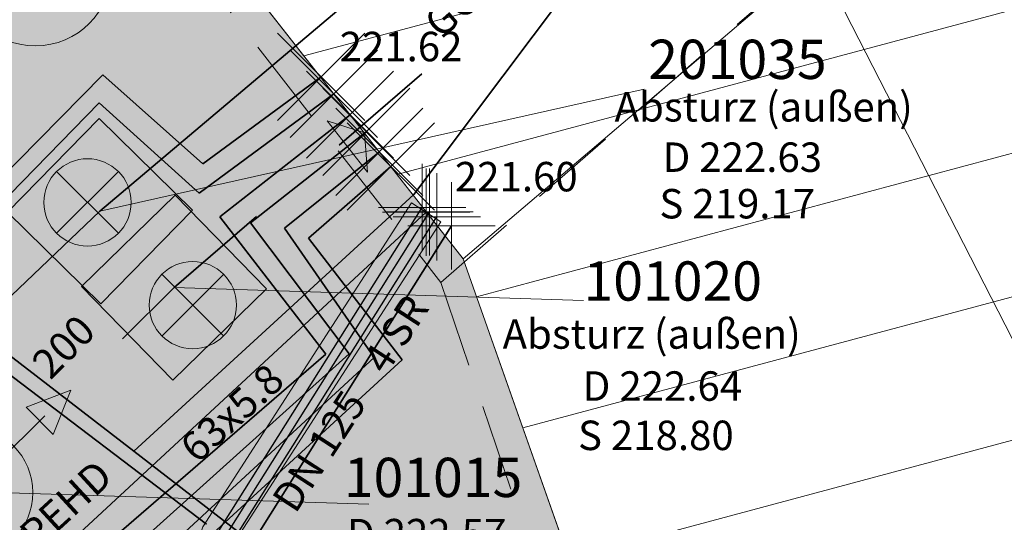
# Model space of a CAD drawing. Units: metres. Extents: x 5671284 to 5672030, y 5771138 to 5771519.
# Drawn here: x 5671444 to 5671455, y 5771330 to 5771336 of the extents above; entities that cross this region are included whole.
import ezdxf
from ezdxf.enums import TextEntityAlignment as Align

# ---------------------------------------------------------------- set-up
doc = ezdxf.new("R2010")
doc.units = ezdxf.units.M
doc.header["$LTSCALE"] = 0.5
for name, pattern in [('STRICH_20_10', [3, 2, -1]), ('STRICH_25_25', [5, 2.5, -2.5]), ('STRICH_8_4', [12, 8, -4])]:
    doc.linetypes.add(name, pattern=pattern)
for name, color, linetype, lineweight in [('820_DACH_LIN_2', 7, 'STRICH_20_10', 18), ('820_EINGANG_1', 7, 'CONTINUOUS', 18), ('820_FIRST_2', 7, 'CONTINUOUS', 18), ('820_GEB_BGZ_LIN_2', 7, 'CONTINUOUS', 18), ('820_GEBAEUDE_8', 1, 'CONTINUOUS', 18), ('820_GESCHOSS_LIN_2', 7, 'CONTINUOUS', 18), ('840_BEFEST_FLAECHE_8', 253, 'CONTINUOUS', 18), ('840_VERKFL_BGZ_LIN_2', 7, 'CONTINUOUS', 18), ('850_DECKEL_HOEH_4', 7, 'CONTINUOUS', 18), ('850_FA_SW_1', 7, 'CONTINUOUS', 18), ('850_FLIESSRICHTUNG_PFEIL_1', 7, 'CONTINUOUS', 18), ('850_FREI_TXT_ANL_ABW_4', 7, 'CONTINUOUS', 18), ('850_HALTUNG_RW_2', 5, 'STRICH_25_25', 35), ('850_HALTUNG_SW_2', 36, 'CONTINUOUS', 35), ('850_HP_SOHLE_4', 7, 'CONTINUOUS', 18), ('850_MAT_ANL_ABWASSER_4', 7, 'CONTINUOUS', 18), ('850_PROFIL_HOEH_4', 7, 'CONTINUOUS', 18), ('850_SCHACHT_BEZEICH_4', 7, 'CONTINUOUS', 18), ('850_SCHACHT_ECKIG_RW_1', 7, 'CONTINUOUS', 18), ('850_SCHACHT_ECKIG_SW_1', 7, 'CONTINUOUS', 18), ('850_SCHACHT_RUND_RW_1', 7, 'CONTINUOUS', 18), ('850_SD_RUND_RW_1', 7, 'CONTINUOUS', 18), ('850_SD_RUND_SW_1', 7, 'CONTINUOUS', 18), ('850_TXT_PFEIL_2', 7, 'CONTINUOUS', 9), ('851_LOESCHWASSERLTG_2', 20, 'CONTINUOUS', 35), ('851_MAT_WASSER_ANL_4', 7, 'CONTINUOUS', 18), ('851_NW_WASSER_ANL_4', 7, 'CONTINUOUS', 18), ('851_UEBERG_PKT_1', 7, 'CONTINUOUS', 18), ('851_WASSER_LTG_ALLG_2', 141, 'CONTINUOUS', 35), ('853_KABELBUENDEL_EA_2', 1, 'CONTINUOUS', 35), ('853_UEBERGABE_PKT_1', 7, 'CONTINUOUS', 18), ('854_KABEL_FM_2', 2, 'CONTINUOUS', 25), ('854_UEBERGABE_PKT_FM_1', 7, 'CONTINUOUS', 18), ('855_FERNW_LTG_RUECKL_2', 30, 'STRICH_8_4', 35), ('855_FERNW_LTG_VORL_2', 30, 'CONTINUOUS', 35), ('855_HP_WAERME_PKT_4', 30, 'CONTINUOUS', 18), ('855_UEBERGABE_PKT_WVA_1', 7, 'CONTINUOUS', 18), ('859_FREI_TXT_SONBAUW_4', 7, 'CONTINUOUS', 18), ('859_LEERROHR_SYS_NW_4', 7, 'CONTINUOUS', 18), ('859_LEERROHRSYS_ALLG_BL_2', 7, 'CONTINUOUS', 18)]:
    doc.layers.add(name, color=color, linetype=linetype, lineweight=lineweight)
doc.styles.add('ARIAL', font='arial.ttf')

# ---------------------------------------------------------------- blocks, each defined once
blk = doc.blocks.new('820_EINGANG')
at = {"layer": '820_EINGANG_1', "ltscale": 10}
h = blk.add_hatch(color=7, dxfattribs=at)
h.dxf.hatch_style = 1
h.paths.add_polyline_path([(0.375, -0.25), (0, 0), (-0.375, -0.25)])
at = {"layer": '820_EINGANG_1', "color": 7}
for p, q in [((0, 0), (-0.375, -0.25)), ((0, 0), (0.375, -0.25)), ((-0.375, -0.25), (0.375, -0.25))]:
    blk.add_line(p, q, dxfattribs=at)
blk = doc.blocks.new('850_SCHACHT_RUND_RW')
at = {"layer": '850_SCHACHT_RUND_RW_1', "color": 5, "linetype": 'Continuous'}
blk.add_circle((0, 0), 0.75, dxfattribs=at)
blk = doc.blocks.new('850_SD_RUND_SW')
at = {"layer": '850_SD_RUND_SW_1', "color": 36}
for p, q in [((-0.354, -0.354), (0.354, 0.354)), ((0.354, -0.354), (-0.354, 0.354))]:
    blk.add_line(p, q, dxfattribs=at)
at = {"layer": '850_SD_RUND_SW_1', "color": 36, "linetype": 'Continuous'}
blk.add_circle((0, 0), 0.5, dxfattribs=at)
blk = doc.blocks.new('850_SCHACHT_ECKIG_SW')
at = {"layer": '850_SCHACHT_ECKIG_SW_1', "color": 36, "linetype": 'Continuous'}
for p, q in [((-0.75, 0.75), (0.75, 0.75)), ((-0.75, 0.75), (-0.75, -0.75)), ((0.75, 0.75), (0.75, -0.75)), ((0.75, -0.75), (-0.75, -0.75))]:
    blk.add_line(p, q, dxfattribs=at)
blk = doc.blocks.new('850_SD_RUND_RW')
at = {"layer": '850_SD_RUND_RW_1', "color": 5}
for p, q in [((-0.354, -0.354), (0.354, 0.354)), ((0.354, -0.354), (-0.354, 0.354))]:
    blk.add_line(p, q, dxfattribs=at)
at = {"layer": '850_SD_RUND_RW_1', "color": 5, "linetype": 'Continuous'}
blk.add_circle((0, 0), 0.5, dxfattribs=at)
blk = doc.blocks.new('850_SCHACHT_ECKIG_RW')
at = {"layer": '850_SCHACHT_ECKIG_RW_1', "color": 5, "linetype": 'Continuous'}
for p, q in [((-0.75, 0.75), (0.75, 0.75)), ((-0.75, 0.75), (-0.75, -0.75)), ((0.75, 0.75), (0.75, -0.75)), ((0.75, -0.75), (-0.75, -0.75))]:
    blk.add_line(p, q, dxfattribs=at)
blk = doc.blocks.new('850_FLIESSRICHTUNG_PFEIL')
at = {"layer": '850_FLIESSRICHTUNG_PFEIL_1', "ltscale": 0.5}
h = blk.add_hatch(color=7, dxfattribs=at)
h.dxf.hatch_style = 1
h.paths.add_polyline_path([(-0.5, 0.21875), (-0.5, -0.21875), (0, 0)])
at = {"layer": '850_FLIESSRICHTUNG_PFEIL_1', "color": 7}
for p, q in [((-0.5, 0.21875), (-0.5, -0.21875)), ((0, 0), (-0.5, 0.21875)), ((-0.5, -0.21875), (0, 0))]:
    blk.add_line(p, q, dxfattribs=at)
blk = doc.blocks.new('850_FA_SW')
at = {"layer": '850_FA_SW_1', "color": 36}
blk.add_circle((0, 0), 0.875, dxfattribs=at)
at = {"layer": '850_FA_SW_1', "color": 7}
blk.add_text('F', height=0.9, dxfattribs=at).set_placement((-0.001, -0.455), align=Align.CENTER)
blk = doc.blocks.new('851_UEBERG_PKT')
at = {"layer": '851_UEBERG_PKT_1', "color": 141}
for p, q in [((0, 0.5), (0, -0.5)), ((-0.5, 0), (0.5, 0))]:
    blk.add_line(p, q, dxfattribs=at)
blk = doc.blocks.new('853_UEBERGABE_PKT')
at = {"layer": '853_UEBERGABE_PKT_1', "color": 1}
for p, q in [((0, 0), (0, 0.5)), ((-0.5, 0), (0.5, 0)), ((0, 0), (0, -0.5))]:
    blk.add_line(p, q, dxfattribs=at)
blk = doc.blocks.new('854_UEBERGABE_PKT_FM')
at = {"layer": '854_UEBERGABE_PKT_FM_1', "color": 2}
for p, q in [((0, 0), (0, 0.5)), ((-0.5, 0), (0.5, 0)), ((0, 0), (0, -0.5))]:
    blk.add_line(p, q, dxfattribs=at)
blk = doc.blocks.new('855_UEBERGABE_PKT_WVA')
at = {"layer": '855_UEBERGABE_PKT_WVA_1', "color": 30}
for p, q in [((0.5, 0.5), (-0.5, -0.5)), ((-0.5, 0.5), (0.5, -0.5))]:
    blk.add_line(p, q, dxfattribs=at)

msp = doc.modelspace()

# ---------------------------------------------------------------- hatches: boundary and pattern name
at = {"layer": '820_GEBAEUDE_8', "ltscale": 0.5}
h = msp.add_hatch(dxfattribs=at)
h.set_pattern_fill('ANSI31', color=256, scale=0.5, angle=330)
h.paths.add_polyline_path([(5671435.583, 5771351.283), (5671439.91, 5771351.386), (5671439.42, 5771349.968), (5671437.877, 5771349.919), (5671433.442, 5771349.778), (5671431.29, 5771349.709), (5671428.91, 5771350.074), (5671427.853, 5771350.236), (5671427.482, 5771350.293), (5671426.327, 5771350.555), (5671425.076, 5771350.838), (5671424.908, 5771350.876), (5671423.711, 5771351.128), (5671422.621, 5771351.357), (5671422.302, 5771351.424), (5671422.151, 5771350.731), (5671417.332, 5771351.392), (5671417.2, 5771351.193), (5671417.112, 5771351.053), (5671415.516, 5771348.773), (5671415.355, 5771348.539), (5671415.18, 5771348.284), (5671413.008, 5771345.175), (5671410.84, 5771342.176), (5671410.635, 5771341.891), (5671410.5, 5771341.703), (5671410.346, 5771341.49), (5671412.043, 5771340.23), (5671414.3, 5771338.511), (5671413.714, 5771337.741), (5671413.081, 5771338.223), (5671411.345, 5771339.545), (5671409.794, 5771340.726), (5671409.396, 5771340.2), (5671407.284, 5771337.408), (5671405.478, 5771335.022), (5671402.661, 5771331.299), (5671404.501, 5771342.774), (5671404.553, 5771343.004), (5671404.053, 5771343.116), (5671404.233, 5771344.098), (5671404.032, 5771344.143), (5671404.309, 5771345.773), (5671405.133, 5771345.588), (5671405.681, 5771348.026), (5671408.57, 5771352.888), (5671407.514, 5771354.364), (5671407.907, 5771354.62), (5671408.322, 5771354.891), (5671408.804, 5771355.206), (5671409.432, 5771355.659), (5671409.949, 5771356.019), (5671412.646, 5771357.813), (5671413.241, 5771358.193), (5671413.668, 5771358.466), (5671414.079, 5771358.729), (5671415.321, 5771356.87), (5671417.079, 5771354.481), (5671417.517, 5771354.041), (5671419.092, 5771353.57), (5671421.036, 5771353.152), (5671421.221, 5771354.014), (5671422.425, 5771353.745), (5671422.242, 5771352.893), (5671422.652, 5771352.805), (5671425.233, 5771352.23), (5671427.168, 5771351.773), (5671427.818, 5771351.627), (5671428.872, 5771351.361), (5671429.165, 5771351.291), (5671429.818, 5771351.173), (5671429.927, 5771351.164), (5671430.684, 5771351.187)])
h.paths.add_polyline_path([(5671397.543, 5771321.92), (5671397.7, 5771322.174), (5671402.661, 5771331.299), (5671404.678, 5771329.78), (5671406.2, 5771328.634), (5671416.067, 5771321.204), (5671417.608, 5771320.043), (5671419.616, 5771318.531), (5671422.222, 5771321.862), (5671427.004, 5771318.933), (5671431.41, 5771316.234), (5671429.294, 5771312.706), (5671427.148, 5771309), (5671421.879, 5771310.541), (5671420.519, 5771308.071), (5671418.432, 5771309.757), (5671417.866, 5771309.057), (5671416.839, 5771309.853), (5671417.421, 5771310.573), (5671415.428, 5771312.183), (5671414.846, 5771311.463), (5671413.312, 5771312.733), (5671413.514, 5771312.989), (5671412.704, 5771313.785), (5671412.979, 5771314.135), (5671411.637, 5771315.191), (5671407.835, 5771317.704), (5671405.854, 5771315.006), (5671405.696, 5771314.749), (5671397.375, 5771321.702)])
h.paths.add_polyline_path([(5671402.661, 5771331.299), (5671404.678, 5771329.78), (5671404.533, 5771329.587), (5671404.637, 5771328.936), (5671405.364, 5771328.371), (5671406.055, 5771328.441), (5671406.2, 5771328.634), (5671416.067, 5771321.204), (5671415.916, 5771321.004), (5671416.065, 5771320.35), (5671416.824, 5771319.799), (5671417.458, 5771319.843), (5671417.608, 5771320.043), (5671419.616, 5771318.531), (5671422.222, 5771321.862), (5671422.404, 5771322.095), (5671422.57, 5771321.965), (5671423.653, 5771322.29), (5671424.394, 5771323.21), (5671424.426, 5771324.219), (5671424.207, 5771324.399), (5671426.821, 5771327.729), (5671425.775, 5771328.55), (5671425.659, 5771328.65), (5671424.989, 5771329.157), (5671425.349, 5771329.633), (5671425.212, 5771330.598), (5671424.457, 5771331.254), (5671423.462, 5771331.166), (5671423.051, 5771330.622), (5671421.763, 5771331.595), (5671417.853, 5771334.589), (5671413.829, 5771337.653), (5671413.714, 5771337.741), (5671413.081, 5771338.223), (5671413.335, 5771338.556), (5671413.287, 5771339.438), (5671412.564, 5771339.991), (5671411.599, 5771339.878), (5671411.345, 5771339.545), (5671409.794, 5771340.726), (5671409.396, 5771340.2), (5671407.284, 5771337.408), (5671407.045, 5771337.589), (5671405.956, 5771337.066), (5671405.336, 5771336.305), (5671405.234, 5771335.206), (5671405.478, 5771335.022)])
h.paths.add_polyline_path([(5671432.379, 5771315.849), (5671433.529, 5771315.392), (5671433.841, 5771315.378), (5671434.309, 5771315.357), (5671436.86, 5771315.245), (5671437.339, 5771315.223), (5671437.575, 5771315.213), (5671437.992, 5771315.346), (5671438.373, 5771315.468), (5671439.835, 5771315.936), (5671440.814, 5771311.953), (5671441.792, 5771307.97), (5671441.557, 5771307.946), (5671441.611, 5771307.403), (5671440.718, 5771307.292), (5671440.662, 5771307.857), (5671436.997, 5771307.491), (5671433.407, 5771307.197), (5671430.404, 5771308.042), (5671427.148, 5771309), (5671429.294, 5771312.706), (5671431.41, 5771316.234)])
h.paths.add_polyline_path([(5671447.649, 5771348.57), (5671447.729, 5771348.517), (5671448.597, 5771347.924), (5671449.437, 5771347.326), (5671450.265, 5771346.711), (5671451.097, 5771346.067), (5671451.172, 5771346.008), (5671451.299, 5771345.896), (5671451.774, 5771345.457), (5671452.22, 5771345.018), (5671452.651, 5771344.564), (5671453.08, 5771344.08), (5671453.19, 5771343.951), (5671455.035, 5771341.464), (5671455.979, 5771340.227), (5671456.358, 5771339.705), (5671457.013, 5771338.806), (5671457.154, 5771338.612), (5671458.58, 5771336.742), (5671459.918, 5771334.762), (5671459.985, 5771334.662), (5671460.322, 5771334.139), (5671460.642, 5771333.606), (5671460.862, 5771333.216), (5671461.158, 5771332.654), (5671461.437, 5771332.082), (5671461.621, 5771331.674), (5671461.759, 5771331.338), (5671461.894, 5771330.957), (5671462.009, 5771330.569), (5671462.095, 5771330.216), (5671462.116, 5771330.133), (5671462.398, 5771328.992), (5671463.089, 5771326.204), (5671463.199, 5771325.694), (5671463.293, 5771325.156), (5671463.362, 5771324.635), (5671463.41, 5771324.112), (5671463.439, 5771323.567), (5671463.445, 5771323.045), (5671463.436, 5771322.962), (5671463.383, 5771322.336), (5671463.31, 5771321.712), (5671463.246, 5771321.411), (5671463.117, 5771320.896), (5671462.971, 5771320.408), (5671462.811, 5771319.947), (5671462.631, 5771319.493), (5671462.423, 5771319.028), (5671462.184, 5771318.553), (5671462.036, 5771318.284), (5671461.86, 5771318.006), (5671461.571, 5771317.582), (5671461.275, 5771317.188), (5671460.964, 5771316.807), (5671460.622, 5771316.424), (5671460.394, 5771316.187), (5671460.188, 5771315.979), (5671459.359, 5771315.157), (5671458.516, 5771314.35), (5671458.302, 5771314.15), (5671457.69, 5771313.649), (5671457.065, 5771313.163), (5671456.678, 5771312.874), (5671456.638, 5771312.845), (5671455.966, 5771312.366), (5671455.282, 5771311.904), (5671455.241, 5771311.877), (5671454.824, 5771311.671), (5671454.076, 5771311.321), (5671453.338, 5771310.998), (5671452.592, 5771310.694), (5671451.819, 5771310.402), (5671451.381, 5771310.247), (5671451.275, 5771310.205), (5671450.369, 5771309.86), (5671449.475, 5771309.543), (5671448.593, 5771309.252), (5671447.705, 5771308.981), (5671446.792, 5771308.723), (5671445.852, 5771308.482), (5671445.742, 5771308.455), (5671441.792, 5771307.97), (5671440.814, 5771311.953), (5671439.835, 5771315.936), (5671439.608, 5771316.646), (5671445.11, 5771318.931), (5671445.498, 5771319.091), (5671448.37, 5771320.265), (5671452.975, 5771322.146), (5671451.22, 5771327.362), (5671449.054, 5771333.496), (5671446.504, 5771336.751), (5671444.033, 5771339.907), (5671441.135, 5771341.404), (5671439.577, 5771342.183), (5671439.528, 5771342.208), (5671439.161, 5771342.403), (5671437.068, 5771343.514), (5671437.137, 5771343.701), (5671438.832, 5771348.267), (5671438.951, 5771348.612), (5671439.42, 5771349.968), (5671439.91, 5771351.386), (5671440.25, 5771351.394), (5671440.339, 5771351.396), (5671441.264, 5771351.417), (5671441.276, 5771351.972), (5671442.254, 5771351.966), (5671442.276, 5771351.46), (5671442.484, 5771351.472), (5671443.431, 5771351.477), (5671443.498, 5771351.668), (5671443.613, 5771351.918), (5671443.743, 5771352.133), (5671443.881, 5771352.317), (5671444.036, 5771352.487), (5671444.223, 5771352.655), (5671444.447, 5771352.815), (5671444.622, 5771352.916), (5671444.71, 5771352.959), (5671444.735, 5771352.971), (5671444.949, 5771353.056), (5671445.17, 5771353.121), (5671445.197, 5771353.127), (5671445.248, 5771353.138), (5671445.554, 5771353.183), (5671445.84, 5771353.193), (5671446.101, 5771353.175), (5671446.338, 5771353.135), (5671446.571, 5771353.074), (5671446.817, 5771352.984), (5671447.073, 5771352.858), (5671447.334, 5771352.692), (5671447.376, 5771352.661), (5671447.518, 5771352.546), (5671447.777, 5771352.29), (5671447.985, 5771352.023), (5671448.146, 5771351.755), (5671448.266, 5771351.492), (5671448.351, 5771351.242), (5671448.407, 5771351.005), (5671448.442, 5771350.764), (5671448.455, 5771350.5), (5671448.44, 5771350.212), (5671448.389, 5771349.903), (5671448.294, 5771349.578), (5671448.148, 5771349.245), (5671448.058, 5771349.086), (5671447.982, 5771348.969), (5671447.901, 5771348.856), (5671447.78, 5771348.709)])
h.paths.add_polyline_path([(5671433.489, 5771319.61), (5671435.027, 5771322.316), (5671437.773, 5771327.105), (5671430.167, 5771333.215), (5671429.822, 5771333.491), (5671429.783, 5771333.444), (5671429.489, 5771333.086), (5671429.45, 5771333.041), (5671429.293, 5771332.859), (5671426.781, 5771329.949), (5671426.625, 5771329.769), (5671424.625, 5771331.288), (5671423.741, 5771330.1), (5671424.989, 5771329.157), (5671425.659, 5771328.65), (5671425.775, 5771328.55), (5671426.821, 5771327.729), (5671424.207, 5771324.399), (5671422.404, 5771322.095), (5671422.222, 5771321.862), (5671427.004, 5771318.933), (5671431.41, 5771316.234), (5671432.379, 5771315.849), (5671433.464, 5771317.673), (5671432.609, 5771318.201)])
at = {"layer": '840_BEFEST_FLAECHE_8', "ltscale": 0.5}
h = msp.add_hatch(color=256, dxfattribs=at)
h.dxf.hatch_style = 1
h.paths.add_polyline_path([(5671435.161, 5771367.344), (5671432.379, 5771368.083), (5671432.444, 5771365.009), (5671434.844, 5771364.494)])
h.paths.add_polyline_path([(5671449.054, 5771333.496), (5671446.504, 5771336.751), (5671444.033, 5771339.907), (5671442.919, 5771340.812), (5671440.689, 5771342.253), (5671439.844, 5771342.702), (5671439.577, 5771342.183), (5671439.528, 5771342.208), (5671439.3, 5771341.187), (5671443.612, 5771338.782), (5671443.418, 5771338.434), (5671438.862, 5771340.945), (5671439.161, 5771342.403), (5671437.068, 5771343.514), (5671436.783, 5771343.672), (5671435.181, 5771344.59), (5671434.306, 5771345.318), (5671433.711, 5771346.757), (5671433.564, 5771347.078), (5671433.525, 5771347.763), (5671432.273, 5771347.748), (5671431.461, 5771348.215), (5671431.251, 5771348.738), (5671431.29, 5771349.709), (5671428.91, 5771350.074), (5671428.841, 5771349.623), (5671428.75, 5771349.427), (5671428.614, 5771349.316), (5671428.455, 5771349.239), (5671428.34, 5771349.229), (5671428.178, 5771349.248), (5671427.999, 5771349.323), (5671427.831, 5771349.513), (5671427.78, 5771349.761), (5671427.853, 5771350.236), (5671427.482, 5771350.293), (5671426.327, 5771350.555), (5671426.246, 5771350.199), (5671426.176, 5771350.073), (5671426.077, 5771349.963), (5671425.921, 5771349.85), (5671425.717, 5771349.802), (5671425.556, 5771349.802), (5671425.375, 5771349.856), (5671425.247, 5771349.932), (5671425.106, 5771350.064), (5671425.021, 5771350.255), (5671424.987, 5771350.446), (5671425.076, 5771350.838), (5671424.908, 5771350.876), (5671423.711, 5771351.128), (5671423.618, 5771350.685), (5671423.46, 5771350.516), (5671423.29, 5771350.446), (5671423.128, 5771350.418), (5671422.947, 5771350.447), (5671422.763, 5771350.53), (5671422.642, 5771350.668), (5671422.523, 5771350.888), (5671422.621, 5771351.357), (5671422.302, 5771351.424), (5671418.553, 5771352.227), (5671418.513, 5771352.039), (5671418.426, 5771351.867), (5671418.231, 5771351.701), (5671417.974, 5771351.625), (5671417.787, 5771351.648), (5671417.557, 5771351.73), (5671417.2, 5771351.193), (5671417.112, 5771351.053), (5671415.516, 5771348.773), (5671415.355, 5771348.539), (5671415.18, 5771348.284), (5671417.201, 5771346.901), (5671417.316, 5771346.713), (5671417.333, 5771346.445), (5671417.411, 5771346.563), (5671421.054, 5771344.181), (5671428.986, 5771338.983), (5671434.124, 5771334.977), (5671433.839, 5771334.58), (5671432.204, 5771335.86), (5671430.167, 5771333.215), (5671437.773, 5771327.105), (5671441.867, 5771324.523), (5671448.37, 5771320.265), (5671452.975, 5771322.146), (5671451.22, 5771327.362)])
h.paths.add_polyline_path([(5671436.689, 5771342.467), (5671435.003, 5771344.002), (5671429.003, 5771346.656), (5671420.593, 5771350.302), (5671420.826, 5771350.754), (5671429.227, 5771347.096), (5671435.298, 5771344.463), (5671437.001, 5771342.81)], flags=16)
h.paths.add_polyline_path([(5671441.867, 5771324.523), (5671437.773, 5771327.105), (5671435.027, 5771322.316), (5671433.489, 5771319.61), (5671432.609, 5771318.201), (5671431.41, 5771316.234), (5671432.379, 5771315.849), (5671433.529, 5771315.392), (5671433.841, 5771315.378), (5671433.848, 5771315.533), (5671433.957, 5771315.658), (5671434.128, 5771315.687), (5671434.274, 5771315.595), (5671434.351, 5771315.355), (5671436.86, 5771315.245), (5671436.866, 5771315.393), (5671436.977, 5771315.521), (5671437.154, 5771315.553), (5671437.304, 5771315.456), (5671437.375, 5771315.221), (5671437.575, 5771315.213), (5671437.992, 5771315.346), (5671437.88, 5771315.796), (5671437.799, 5771315.791), (5671437.77, 5771316.26), (5671437.843, 5771316.262), (5671437.839, 5771316.492), (5671437.863, 5771316.748), (5671437.906, 5771316.954), (5671437.97, 5771317.155), (5671438.076, 5771317.39), (5671438.135, 5771317.491), (5671438.268, 5771317.681), (5671438.406, 5771317.838), (5671438.56, 5771317.98), (5671438.77, 5771318.134), (5671438.956, 5771318.236), (5671438.929, 5771318.294), (5671439.37, 5771318.476), (5671439.391, 5771318.43), (5671440.013, 5771318.682), (5671439.788, 5771319.288), (5671439.846, 5771319.308), (5671439.808, 5771319.418), (5671439.867, 5771319.623), (5671441.279, 5771320.198), (5671441.376, 5771319.944), (5671441.437, 5771319.967), (5671441.699, 5771319.365), (5671443.728, 5771320.187), (5671443.683, 5771320.306), (5671444.217, 5771320.512), (5671444.278, 5771320.353), (5671444.424, 5771320.4), (5671444.571, 5771320.324), (5671444.601, 5771320.251), (5671445.11, 5771318.931), (5671445.498, 5771319.091), (5671448.37, 5771320.265)])
h.paths.add_polyline_path([(5671431.313, 5771336.548), (5671428.726, 5771338.574), (5671428.599, 5771338.66), (5671426.572, 5771336.024), (5671426.823, 5771335.828), (5671426.993, 5771336.047), (5671427.142, 5771336.153), (5671427.328, 5771336.222), (5671427.509, 5771336.207), (5671427.644, 5771336.165), (5671427.803, 5771336.061), (5671427.901, 5771335.927), (5671427.977, 5771335.742), (5671427.969, 5771335.561), (5671427.931, 5771335.425), (5671427.86, 5771335.302), (5671427.724, 5771335.127), (5671428.074, 5771334.854), (5671428.23, 5771335.054), (5671428.367, 5771335.162), (5671428.549, 5771335.239), (5671428.729, 5771335.231), (5671428.865, 5771335.193), (5671429.019, 5771335.1), (5671429.12, 5771334.981), (5671429.205, 5771334.803), (5671429.207, 5771334.623), (5671429.177, 5771334.486), (5671429.114, 5771334.362), (5671428.96, 5771334.164), (5671429.224, 5771333.958)], flags=17)
h.paths.add_polyline_path([(5671421.073, 5771343.628), (5671419.573, 5771341.534), (5671420.628, 5771340.701), (5671420.736, 5771340.854), (5671420.876, 5771340.956), (5671421.062, 5771341.025), (5671421.241, 5771341.01), (5671421.375, 5771340.967), (5671421.519, 5771340.873), (5671421.602, 5771340.776), (5671421.694, 5771340.6), (5671421.701, 5771340.419), (5671421.663, 5771340.218), (5671421.501, 5771340.013), (5671422.214, 5771339.45), (5671422.375, 5771339.654), (5671422.515, 5771339.755), (5671422.702, 5771339.827), (5671422.886, 5771339.816), (5671423.023, 5771339.775), (5671423.17, 5771339.684), (5671423.279, 5771339.561), (5671423.369, 5771339.382), (5671423.377, 5771339.199), (5671423.351, 5771339.058), (5671423.282, 5771338.914), (5671423.11, 5771338.742), (5671423.911, 5771338.11), (5671424.046, 5771338.281), (5671424.077, 5771338.323), (5671424.201, 5771338.433), (5671424.377, 5771338.518), (5671424.633, 5771338.519), (5671424.858, 5771338.394), (5671424.976, 5771338.242), (5671425.05, 5771338.061), (5671425.039, 5771337.883), (5671424.999, 5771337.75), (5671424.91, 5771337.611), (5671424.769, 5771337.433), (5671425.236, 5771337.065), (5671425.956, 5771336.504), (5671427.947, 5771339.052)], flags=17)
h.paths.add_polyline_path([(5671417.149, 5771346.17), (5671417.109, 5771346.105), (5671417.2, 5771346.032), (5671416.936, 5771345.69), (5671416.3, 5771344.889), (5671416.474, 5771344.78), (5671416.569, 5771344.63), (5671416.617, 5771344.494), (5671416.629, 5771344.292), (5671416.563, 5771344.127), (5671416.482, 5771344.013), (5671418.149, 5771342.663), (5671418.259, 5771342.783), (5671418.427, 5771342.889), (5671418.605, 5771342.912), (5671418.864, 5771342.885), (5671418.992, 5771342.703), (5671419.045, 5771342.565), (5671419.076, 5771342.376), (5671419.009, 5771342.11), (5671420.427, 5771344.026)], flags=17)
h.paths.add_polyline_path([(5671416.571, 5771342.825), (5671416.433, 5771342.657), (5671414.27, 5771339.807), (5671420.556, 5771334.886), (5671426.781, 5771329.949), (5671429.293, 5771332.859)])
h.paths.add_polyline_path([(5671414.835, 5771343.955), (5671413.008, 5771345.175), (5671410.84, 5771342.176), (5671412.552, 5771340.993)])
h.paths.add_polyline_path([(5671415.575, 5771344.003), (5671415.166, 5771344.343), (5671414.835, 5771343.955), (5671416.433, 5771342.657), (5671416.571, 5771342.825), (5671416.734, 5771343.031), (5671416.401, 5771343.315)])
h.paths.add_polyline_path([(5671438.832, 5771348.267), (5671437.751, 5771348.313), (5671437.756, 5771348.236), (5671437.332, 5771348.21), (5671437.327, 5771348.3), (5671433.851, 5771348.206), (5671433.855, 5771348.117), (5671433.863, 5771347.776), (5671433.899, 5771347.086), (5671433.917, 5771346.768), (5671434.471, 5771345.453), (5671435.287, 5771344.768), (5671437.137, 5771343.701)], flags=17)
h.paths.add_polyline_path([(5671433.442, 5771349.778), (5671431.29, 5771349.709), (5671431.251, 5771348.738), (5671431.461, 5771348.215), (5671432.28, 5771347.774), (5671433.524, 5771347.815), (5671433.515, 5771348.107), (5671433.354, 5771348.102), (5671433.333, 5771348.601), (5671433.482, 5771348.606)], flags=16)
h.paths.add_polyline_path([(5671444.036, 5771352.487), (5671444.223, 5771352.655), (5671444.447, 5771352.815), (5671444.622, 5771352.916), (5671443.446, 5771353.398), (5671440.387, 5771353.709), (5671440.339, 5771351.396), (5671441.264, 5771351.417), (5671441.316, 5771351.419), (5671441.786, 5771351.97), (5671442.225, 5771351.458), (5671442.276, 5771351.46), (5671442.484, 5771351.472), (5671443.431, 5771351.477), (5671443.498, 5771351.668), (5671443.613, 5771351.918), (5671443.743, 5771352.133), (5671443.881, 5771352.317)])

# ---------------------------------------------------------------- linework, layer by layer
at = {"layer": '820_DACH_LIN_2'}
for p, q in [((5671443.942, 5771339.472), (5671448.799, 5771333.226)), ((5671448.799, 5771333.226), (5671453.099, 5771336.967)), ((5671448.799, 5771333.226), (5671452.251, 5771323.018))]:
    msp.add_line(p, q, dxfattribs=at)
at = {"layer": '820_FIRST_2'}
msp.add_line((5671453.099, 5771336.967), (5671456.409, 5771330.499), dxfattribs=at)
at = {"layer": '820_GEB_BGZ_LIN_2'}
for p, q in [((5671446.504, 5771336.751), (5671449.054, 5771333.496)), ((5671449.054, 5771333.496), (5671451.22, 5771327.362))]:
    msp.add_line(p, q, dxfattribs=at)
at = {"layer": '820_GEBAEUDE_8'}
msp.add_lwpolyline([(5671440.814, 5771311.953), (5671439.835, 5771315.936), (5671439.608, 5771316.646), (5671445.11, 5771318.931), (5671445.498, 5771319.091), (5671448.37, 5771320.265), (5671452.975, 5771322.146), (5671451.22, 5771327.362), (5671449.054, 5771333.496), (5671446.504, 5771336.751)], dxfattribs=at)
at = {"layer": '820_GESCHOSS_LIN_2'}
msp.add_line((5671449.054, 5771333.496), (5671456.358, 5771339.705), dxfattribs=at)
at = {"layer": '840_BEFEST_FLAECHE_8'}
msp.add_lwpolyline([(5671446.504, 5771336.751), (5671449.054, 5771333.496), (5671451.22, 5771327.362), (5671452.975, 5771322.146), (5671448.37, 5771320.265), (5671441.867, 5771324.523), (5671437.773, 5771327.105), (5671430.167, 5771333.215), (5671432.204, 5771335.86), (5671433.839, 5771334.58), (5671434.124, 5771334.977), (5671428.986, 5771338.983)], dxfattribs=at)
at = {"layer": '840_VERKFL_BGZ_LIN_2'}
for p, q in [((5671446.504, 5771336.751), (5671449.054, 5771333.496)), ((5671449.054, 5771333.496), (5671451.22, 5771327.362))]:
    msp.add_line(p, q, dxfattribs=at)
at = {"layer": '850_HALTUNG_RW_2'}
for p, q in [((5671445.743, 5771333.166), (5671457.904, 5771343.665)), ((5671443.376, 5771330.819), (5671445.743, 5771333.166))]:
    msp.add_line(p, q, dxfattribs=at)
at = {"layer": '850_HALTUNG_SW_2'}
for p, q in [((5671444.895, 5771334.042), (5671456.897, 5771344.184)), ((5671441.671, 5771330.976), (5671444.895, 5771334.042))]:
    msp.add_line(p, q, dxfattribs=at)
at = {"layer": '850_TXT_PFEIL_2'}
for p, q in [((5671444.894, 5771334.042), (5671451.128, 5771335.442)), ((5671445.742, 5771333.166), (5671450.434, 5771333.017)), ((5671443.282, 5771330.833), (5671447.974, 5771330.684))]:
    msp.add_line(p, q, dxfattribs=at)
at = {"layer": '851_LOESCHWASSERLTG_2'}
for p, q in [((5671448.489, 5771334.234), (5671456.243, 5771344.552)), ((5671438.444, 5771336.569), (5671445.281, 5771331.293)), ((5671445.281, 5771331.293), (5671448.489, 5771334.234)), ((5671441.962, 5771333.613), (5671446.115, 5771330.456)), ((5671445.281, 5771331.293), (5671447.554, 5771329.539))]:
    msp.add_line(p, q, dxfattribs=at)
at = {"layer": '851_WASSER_LTG_ALLG_2'}
msp.add_line((5671443.049, 5771328.866), (5671448.632, 5771334.03), dxfattribs=at)
at = {"layer": '853_KABELBUENDEL_EA_2'}
msp.add_line((5671446.575, 5771330.138), (5671448.923, 5771333.873), dxfattribs=at)
at = {"layer": '854_KABEL_FM_2'}
for p, q in [((5671446.236, 5771330.351), (5671448.584, 5771334.086)), ((5671446.321, 5771330.298), (5671448.669, 5771334.033)), ((5671446.405, 5771330.244), (5671448.753, 5771333.979))]:
    msp.add_line(p, q, dxfattribs=at)
at = {"layer": '855_FERNW_LTG_RUECKL_2'}
for p, q in [((5671439.431, 5771330.042), (5671444.929, 5771335.604)), ((5671444.929, 5771335.604), (5671446.074, 5771334.585)), ((5671446.074, 5771334.585), (5671447.427, 5771335.582)), ((5671446.266, 5771333.977), (5671447.759, 5771335.148)), ((5671447.01, 5771333.848), (5671448.095, 5771334.721)), ((5671446.266, 5771333.977), (5671447.481, 5771332.404)), ((5671447.01, 5771333.848), (5671448.036, 5771332.365)), ((5671444.999, 5771330.259), (5671447.481, 5771332.404)), ((5671445.772, 5771330.276), (5671448.036, 5771332.365))]:
    msp.add_line(p, q, dxfattribs=at)
at = {"layer": '855_FERNW_LTG_VORL_2'}
for p, q in [((5671439.735, 5771330.011), (5671444.887, 5771335.285)), ((5671444.887, 5771335.285), (5671446.032, 5771334.247)), ((5671446.032, 5771334.247), (5671447.573, 5771335.387)), ((5671446.619, 5771333.909), (5671447.946, 5771334.951)), ((5671447.285, 5771333.732), (5671448.226, 5771334.553)), ((5671446.619, 5771333.909), (5671447.751, 5771332.409)), ((5671447.285, 5771333.732), (5671448.357, 5771332.338)), ((5671445.393, 5771330.29), (5671447.751, 5771332.409)), ((5671446.095, 5771330.267), (5671448.357, 5771332.338))]:
    msp.add_line(p, q, dxfattribs=at)
at = {"layer": '859_LEERROHRSYS_ALLG_BL_2', "color": 7}
msp.add_lwpolyline([(5671446.073, 5771330.424), (5671448.464, 5771334.138), (5671448.8, 5771333.921), (5671446.437, 5771330.25), (5671445.387, 5771327.034), (5671445.039, 5771327.257), (5671446.073, 5771330.424)], dxfattribs=at)

# ---------------------------------------------------------------- block references
at = {"layer": '820_EINGANG_1', "rotation": 308.051}
msp.add_blockref('820_EINGANG', (5671447.924, 5771334.938), dxfattribs=at)
at = {"layer": '850_FA_SW_1', "color": 7}
msp.add_blockref('850_FA_SW', (5671444.154, 5771336.812), dxfattribs=at)
at = {"layer": '850_FLIESSRICHTUNG_PFEIL_1', "color": 7, "rotation": 44.7973}
msp.add_blockref('850_FLIESSRICHTUNG_PFEIL', (5671444.56, 5771331.993), dxfattribs=at)
at = {"layer": '850_SCHACHT_ECKIG_RW_1', "color": 7, "rotation": 134.3107}
msp.add_blockref('850_SCHACHT_ECKIG_RW', (5671445.743, 5771333.166), dxfattribs=at)
at = {"layer": '850_SCHACHT_ECKIG_SW_1', "color": 7, "rotation": 315.5673}
msp.add_blockref('850_SCHACHT_ECKIG_SW', (5671444.895, 5771334.042), dxfattribs=at)
at = {"layer": '850_SCHACHT_RUND_RW_1', "color": 7}
msp.add_blockref('850_SCHACHT_RUND_RW', (5671443.376, 5771330.819), dxfattribs=at)
at = {"layer": '850_SD_RUND_RW_1', "color": 7}
msp.add_blockref('850_SD_RUND_RW', (5671445.958, 5771332.966), dxfattribs=at)
at = {"layer": '850_SD_RUND_SW_1', "color": 7}
msp.add_blockref('850_SD_RUND_SW', (5671444.752, 5771334.143), dxfattribs=at)
at = {"layer": '851_UEBERG_PKT_1'}
msp.add_blockref('851_UEBERG_PKT', (5671448.632, 5771334.03), dxfattribs=at)
at = {"layer": '853_UEBERGABE_PKT_1'}
msp.add_blockref('853_UEBERGABE_PKT', (5671448.923, 5771333.873), dxfattribs=at)
at = {"layer": '854_UEBERGABE_PKT_FM_1'}
for p in [(5671448.584, 5771334.086), (5671448.669, 5771334.033), (5671448.753, 5771333.979)]:
    msp.add_blockref('854_UEBERGABE_PKT_FM', p, dxfattribs=at)
at = {"layer": '855_UEBERGABE_PKT_WVA_1', "rotation": 270}
for p in [(5671447.427, 5771335.582), (5671447.573, 5771335.387), (5671447.759, 5771335.148), (5671447.946, 5771334.951), (5671448.095, 5771334.721), (5671448.226, 5771334.553)]:
    msp.add_blockref('855_UEBERGABE_PKT_WVA', p, dxfattribs=at)

# ---------------------------------------------------------------- texts
at = {"layer": '850_DECKEL_HOEH_4', "color": 36, "style": 'ARIAL'}
msp.add_text('D 222.63', height=0.3375, dxfattribs=at).set_placement((5671451.341, 5771334.492))
at = {"layer": '850_DECKEL_HOEH_4', "color": 5, "style": 'ARIAL'}
for s, p in [('D 222.64', (5671450.425, 5771331.87)), ('D 222.57', (5671447.725, 5771330.179))]:
    msp.add_text(s, height=0.3375, dxfattribs=at).set_placement(p)
at = {"layer": '850_FREI_TXT_ANL_ABW_4', "color": 36, "style": 'ARIAL'}
msp.add_text('Absturz (außen)', height=0.3375, dxfattribs=at).set_placement((5671450.79, 5771335.069))
at = {"layer": '850_FREI_TXT_ANL_ABW_4', "color": 5, "style": 'ARIAL'}
msp.add_text('Absturz (außen)', height=0.3375, dxfattribs=at).set_placement((5671449.507, 5771332.466))
at = {"layer": '850_HP_SOHLE_4', "color": 36, "style": 'ARIAL'}
msp.add_text('S 219.17', height=0.3375, dxfattribs=at).set_placement((5671451.303, 5771333.959))
at = {"layer": '850_HP_SOHLE_4', "color": 5, "style": 'ARIAL'}
msp.add_text('S 218.80', height=0.3375, dxfattribs=at).set_placement((5671450.371, 5771331.305))
at = {"layer": '850_MAT_ANL_ABWASSER_4', "color": 5, "style": 'ARIAL'}
msp.add_text('GGG', height=0.3375, rotation=41.4283, dxfattribs=at).set_placement((5671448.8, 5771336.006))
at = {"layer": '850_PROFIL_HOEH_4', "color": 5, "style": 'ARIAL'}
msp.add_text('200', height=0.3375, rotation=45.2821, dxfattribs=at).set_placement((5671444.327, 5771332.099))
at = {"layer": '850_SCHACHT_BEZEICH_4', "color": 36, "style": 'ARIAL'}
msp.add_text('201035', height=0.45, dxfattribs=at).set_placement((5671451.175, 5771335.557))
at = {"layer": '850_SCHACHT_BEZEICH_4', "color": 5, "style": 'ARIAL'}
for s, p in [('101020', (5671450.434, 5771333.017)), ('101015', (5671447.688, 5771330.767))]:
    msp.add_text(s, height=0.45, dxfattribs=at).set_placement(p)
at = {"layer": '851_MAT_WASSER_ANL_4', "style": 'ARIAL'}
msp.add_text('PEHD', height=0.3375, rotation=42.5693, dxfattribs=at).set_placement((5671444.17, 5771330.146))
at = {"layer": '851_NW_WASSER_ANL_4', "style": 'ARIAL'}
msp.add_text('63x5.8', height=0.3375, rotation=42.4013, dxfattribs=at).set_placement((5671446.011, 5771331.139))
at = {"layer": '855_HP_WAERME_PKT_4', "style": 'ARIAL'}
for s, p in [('221.62', (5671447.641, 5771335.76)), ('221.60', (5671448.961, 5771334.269))]:
    msp.add_text(s, height=0.3375, dxfattribs=at).set_placement(p)
at = {"layer": '859_FREI_TXT_SONBAUW_4', "color": 7, "style": 'ARIAL'}
msp.add_text('4 SR', height=0.3375, rotation=57, dxfattribs=at).set_placement((5671448.173, 5771332.156))
at = {"layer": '859_LEERROHR_SYS_NW_4', "color": 7, "style": 'ARIAL'}
msp.add_text('DN 125', height=0.3375, rotation=57, dxfattribs=at).set_placement((5671447.133, 5771330.564))

doc.saveas('drawing.dxf')
